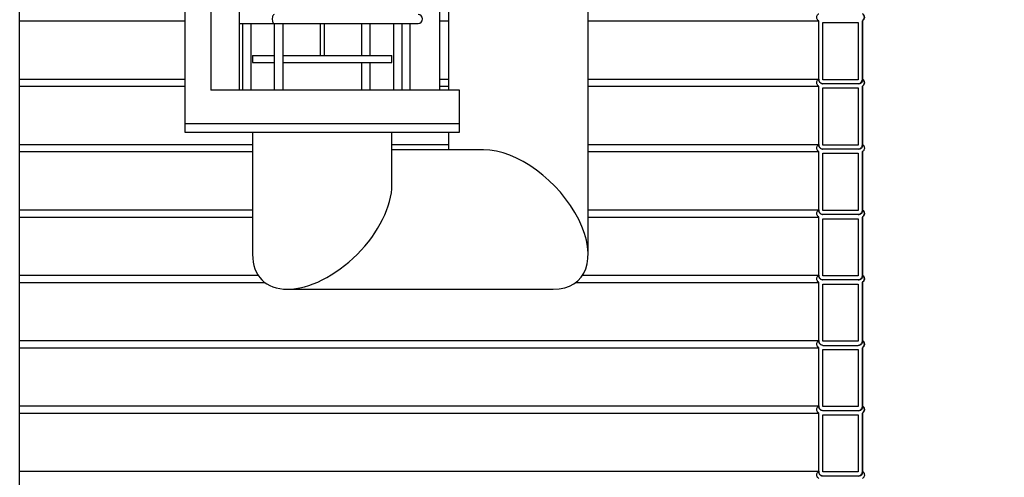
# Model space of a CAD drawing. Units: millimetres. Extents: x 0 to 10668, y 0 to 7543.
# Drawn here: x 3520 to 4650, y 4072 to 4597 of the extents above; entities that cross this region are included whole.
import ezdxf

# ---------------------------------------------------------------- set-up
doc = ezdxf.new("R2010")
doc.units = ezdxf.units.MM
doc.layers.add('UPONOR-MITTA', color=6, linetype='Continuous')
doc.styles.add('SLDTEXTSTYLE0', font='TXT', dxfattribs={"width": 0.7})
doc.dimstyles.new('SLDDIMSTYLE1', dxfattribs={"dimtxt": 53.950195, "dimasz": 26.975098, "dimexe": 0, "dimexo": 0.0625, "dimgap": 13.487549, "dimtad": 1, "dimdec": 0, "dimrnd": 1e-09, "dimzin": 12, "dimdsep": 46, "dimtxsty": 'SLDTEXTSTYLE0', "dimsah": 1, "dimcen": 0.09, "dimadec": 0, "dimazin": 3, "dimtfac": 1, "dimtdec": 0, "dimtofl": 0, "dimtmove": 0, "dimatfit": 3, "dimfxl": 0, "dimfrac": 2, "dimtolj": 1, "dimtzin": 12, "dimarcsym": 0})

# ---------------------------------------------------------------- blocks, each defined once
blk = doc.blocks.new('_D_1')
at = {"layer": 'UPONOR-MITTA'}
for p, q in [((4638.4, 4999.3), (5232.1, 4999.3)), ((5231.1, 3119.3), (5231.1, 4999.3)), ((4528.2, 3119.3), (5232.1, 3119.3))]:
    blk.add_line(p, q, dxfattribs=at)
for points in [[(5231.1, 4999.3), (5226.9, 4972.3), (5235.2, 4972.3)], [(5231.1, 3119.3), (5235.2, 3146.3), (5226.9, 3146.3)]]:
    blk.add_solid(points, dxfattribs=at)
at = {"layer": 'UPONOR-MITTA', "insert": (5162.9, 4034.5), "char_height": 52.92, "attachment_point": 1, "rotation": 90, "style": 'SLDTEXTSTYLE0'}
blk.add_mtext('1880', dxfattribs=at)

msp = doc.modelspace()

# ---------------------------------------------------------------- linework, layer by layer
at = {"color": 7, "linetype": 'Continuous', "lineweight": 25}
for p, q in [((3520.2, 3809.3), (3520.2, 5309.3)), ((3709.9, 5228.3), (3709.9, 4478.3)), ((3739.4, 5228.3), (3739.4, 4516.8)), ((3772, 5228.3), (3772, 4516.8)), ((4002.5, 4516.8), (4002.5, 5228.3)), ((4012.4, 4999.3), (4012.4, 4516.8)), ((4172.4, 4328.3), (4172.4, 4999.3)), ((3520.2, 4596.1), (3709.9, 4596.1)), ((3772, 4593.3), (3812.4, 4593.3)), ((3775.8, 4593.3), (3775.8, 4516.8)), ((3785.8, 4516.8), (3785.8, 4593.3)), ((3812.4, 4593.3), (3812.4, 4516.8)), ((3812.4, 4593.3), (3977.4, 4593.3)), ((3822.4, 4516.8), (3822.4, 4593.3)), ((3864.9, 4593.3), (3864.9, 4556.3)), ((3869.9, 4556.3), (3869.9, 4593.3)), ((3912.4, 4593.3), (3912.4, 4556.3)), ((3922.4, 4556.3), (3922.4, 4593.3)), ((3949.1, 4593.3), (3949.1, 4516.8)), ((3959.1, 4516.8), (3959.1, 4593.3)), ((3968.2, 4516.8), (3968.2, 4593.3)), ((4002.5, 4596.1), (4012.4, 4596.1)), ((4172.4, 4596.1), (4437.2, 4596.1)), ((4437.2, 4528.6), (4437.2, 4596.1)), ((4441.9, 4528.6), (4441.9, 4594.2)), ((4441.9, 4594.2), (4482.5, 4594.2)), ((4441.9, 4528.6), (4441.9, 4594.2)), ((4482.5, 4594.2), (4482.5, 4528.6)), ((4487.2, 4529.4), (4487.2, 4596.1)), ((4487.2, 4596.1), (4487.2, 4528.6)), ((4487.2, 4596.1), (4487.2, 4596.1)), ((3787.4, 4556.3), (3787.4, 4548.3)), ((3787.4, 4556.3), (3812.4, 4556.3)), ((3822.4, 4556.3), (3827.4, 4556.3)), ((3827.4, 4556.3), (3947.4, 4556.3)), ((3947.4, 4548.3), (3947.4, 4556.3)), ((3787.4, 4548.3), (3812.4, 4548.3)), ((3822.4, 4548.3), (3827.4, 4548.3)), ((3827.4, 4548.3), (3947.4, 4548.3)), ((3912.4, 4548.3), (3912.4, 4516.8)), ((3922.4, 4516.8), (3922.4, 4548.3)), ((3520.2, 4529.4), (3709.9, 4529.4)), ((3520.2, 4521.1), (3709.9, 4521.1)), ((4002.5, 4529.4), (4012.4, 4529.4)), ((4002.5, 4521.1), (4012.4, 4521.1)), ((4172.4, 4529.4), (4437.2, 4529.4)), ((4172.4, 4521.1), (4437.2, 4521.1)), ((4437.2, 4453.6), (4437.2, 4521.1)), ((4482.5, 4528.6), (4441.9, 4528.6)), ((4482.5, 4523.9), (4441.9, 4523.9)), ((4441.9, 4453.6), (4441.9, 4519.2)), ((4441.9, 4519.2), (4482.5, 4519.2)), ((4441.9, 4453.6), (4441.9, 4519.2)), ((4482.5, 4519.2), (4482.5, 4453.6)), ((4487.2, 4454.4), (4487.2, 4521.1)), ((4487.2, 4521.1), (4487.2, 4453.6)), ((4487.2, 4521.1), (4487.2, 4521.1)), ((4024.9, 4516.8), (3739.4, 4516.8)), ((4024.9, 4478.3), (4024.9, 4516.8)), ((3709.9, 4478.3), (3709.9, 4468.3)), ((3709.9, 4478.3), (3788.7, 4478.3)), ((3788.7, 4478.3), (4024.9, 4478.3)), ((4024.9, 4468.3), (4024.9, 4478.3)), ((3709.9, 4468.3), (3788.7, 4468.3)), ((3787.4, 4468.3), (3787.4, 4328.3)), ((3788.7, 4468.3), (4024.9, 4468.3)), ((3947.4, 4408.3), (3947.4, 4468.3)), ((4012.4, 4468.3), (4012.4, 4448.3)), ((3520.2, 4454.4), (3787.4, 4454.4)), ((3947.4, 4454.4), (4012.4, 4454.4)), ((4172.4, 4454.4), (4437.2, 4454.4)), ((4482.5, 4453.6), (4441.9, 4453.6)), ((3520.2, 4446.1), (3787.4, 4446.1)), ((4052.4, 4448.3), (3947.4, 4448.3)), ((4172.4, 4446.1), (4437.2, 4446.1)), ((4437.2, 4378.6), (4437.2, 4446.1)), ((4482.5, 4448.9), (4441.9, 4448.9)), ((4441.9, 4378.6), (4441.9, 4444.2)), ((4441.9, 4444.2), (4482.5, 4444.2)), ((4441.9, 4378.6), (4441.9, 4444.2)), ((4482.5, 4444.2), (4482.5, 4378.6)), ((4487.2, 4379.4), (4487.2, 4446.1)), ((4487.2, 4446.1), (4487.2, 4378.6)), ((4487.2, 4446.1), (4487.2, 4446.1)), ((3520.2, 4379.4), (3787.4, 4379.4)), ((4172.4, 4379.4), (4437.2, 4379.4)), ((4482.5, 4378.6), (4441.9, 4378.6)), ((4482.5, 4373.9), (4441.9, 4373.9)), ((3520.2, 4371.1), (3787.4, 4371.1)), ((4172.4, 4371.1), (4437.2, 4371.1)), ((4437.2, 4303.6), (4437.2, 4371.1)), ((4441.9, 4303.6), (4441.9, 4369.2)), ((4441.9, 4369.2), (4482.5, 4369.2)), ((4441.9, 4303.6), (4441.9, 4369.2)), ((4482.5, 4369.2), (4482.5, 4303.6)), ((4487.2, 4304.4), (4487.2, 4371.1)), ((4487.2, 4371.1), (4487.2, 4303.6)), ((4487.2, 4371.1), (4487.2, 4371.1)), ((3520.2, 4304.4), (3793.8, 4304.4)), ((3520.2, 4296.1), (3801.5, 4296.1)), ((4158.4, 4296.1), (4437.2, 4296.1)), ((4166.1, 4304.4), (4437.2, 4304.4)), ((4437.2, 4228.6), (4437.2, 4296.1)), ((4482.5, 4303.6), (4441.9, 4303.6)), ((4482.5, 4298.9), (4441.9, 4298.9)), ((4441.9, 4228.6), (4441.9, 4294.2)), ((4441.9, 4294.2), (4482.5, 4294.2)), ((4441.9, 4228.6), (4441.9, 4294.2)), ((4482.5, 4294.2), (4482.5, 4228.6)), ((4487.2, 4229.4), (4487.2, 4296.1)), ((4487.2, 4296.1), (4487.2, 4228.6)), ((4487.2, 4296.1), (4487.2, 4296.1)), ((3827.4, 4288.3), (4132.4, 4288.3)), ((3520.2, 4229.4), (4437.2, 4229.4)), ((4482.5, 4228.6), (4441.9, 4228.6)), ((3520.2, 4221.1), (4437.2, 4221.1)), ((4437.2, 4153.6), (4437.2, 4221.1)), ((4441.9, 4223.9), (4482.5, 4223.9)), ((4441.9, 4153.6), (4441.9, 4219.2)), ((4441.9, 4219.2), (4482.5, 4219.2)), ((4441.9, 4153.6), (4441.9, 4219.2)), ((4482.5, 4219.2), (4482.5, 4153.6)), ((4487.2, 4154.4), (4487.2, 4221.1)), ((4487.2, 4221.1), (4487.2, 4153.6)), ((4487.2, 4221.1), (4487.2, 4221.1)), ((3520.2, 4154.4), (4437.2, 4154.4)), ((4482.5, 4153.6), (4441.9, 4153.6)), ((4482.5, 4148.9), (4441.9, 4148.9)), ((3520.2, 4146.1), (4437.2, 4146.1)), ((4437.2, 4078.6), (4437.2, 4146.1)), ((4441.9, 4078.6), (4441.9, 4144.2)), ((4441.9, 4144.2), (4482.5, 4144.2)), ((4441.9, 4078.6), (4441.9, 4144.2)), ((4482.5, 4144.2), (4482.5, 4078.6)), ((4487.2, 4079.4), (4487.2, 4146.1)), ((4487.2, 4146.1), (4487.2, 4078.6)), ((4487.2, 4146.1), (4487.2, 4146.1)), ((3520.2, 4079.4), (4437.2, 4079.4)), ((4482.5, 4078.6), (4441.9, 4078.6)), ((4482.5, 4073.9), (4441.9, 4073.9))]:
    msp.add_line(p, q, dxfattribs=at)
at = {"color": 7, "linetype": 'Continuous', "lineweight": 25, "flags": 128}
msp.add_lwpolyline([(3812.4, 4603.3), (3812.3, 4603.3), (3811.6, 4603), (3811, 4602.4), (3810.5, 4601.5), (3810.2, 4600.3), (3810, 4599), (3810, 4597.6), (3810.2, 4596.3), (3810.5, 4595.2), (3811, 4594.2), (3811.6, 4593.6), (3812.3, 4593.3), (3812.4, 4593.3)], dxfattribs=at)
at = {"color": 7, "linetype": 'Continuous', "lineweight": 25}
for centre, radius, start, end in [((3977.4, 4598.3), 5, 270, 90), ((4484.6, 4600.3), 4.9, 302.2237, 57.7763), ((4484.6, 4525.3), 4.9, 302.2237, 57.7763), ((4484.6, 4375.3), 4.9, 302.2237, 57.7763), ((4484.6, 4300.3), 4.9, 302.2237, 57.7763), ((4484.6, 4225.3), 4.9, 302.2237, 57.7763), ((4484.6, 4150.3), 4.9, 302.2237, 57.7763)]:
    msp.add_arc(centre, radius, start, end, dxfattribs=at)
for centre, major_axis, start_param, end_param in [((4092.4, 4368.3), (69.3, -69.3), 5.759587, 8.901179), ((3867.4, 4368.3), (69.3, 69.3), 3.665191, 5.759587), ((3867.4, 4368.3), (69.3, 69.3), 2.617994, 3.665191)]:
    msp.add_ellipse(centre, major_axis=major_axis, ratio=0.57735, start_param=start_param, end_param=end_param, dxfattribs=at)
for points, knots in [([(4437.2, 4596.1), (4437.1, 4596.2), (4436.6, 4596.5), (4435.9, 4597.1), (4435.2, 4598.4), (4434.8, 4599.8), (4435, 4601.5), (4435.6, 4603), (4436.5, 4603.9), (4437.1, 4604.3), (4437.2, 4604.4)], [0, 0, 0, 0, 0.014497, 0.181697, 0.286351, 0.453524, 0.620698, 0.78787, 0.955047, 1, 1, 1, 1]), ([(4487.2, 4604.4), (4487.4, 4604.3), (4488, 4603.9), (4488.8, 4602.9), (4489.5, 4601.3), (4489.5, 4599.6), (4489.1, 4598.2), (4488.3, 4597), (4487.6, 4596.5), (4487.2, 4596.1)], [0, 0, 0, 0, 0.060706, 0.227903, 0.395091, 0.56227, 0.729444, 0.834062, 1, 1, 1, 1]), ([(4437.2, 4521.1), (4437.1, 4521.2), (4436.6, 4521.5), (4435.9, 4522.1), (4435.2, 4523.4), (4434.8, 4524.8), (4435, 4526.5), (4435.6, 4528), (4436.5, 4528.9), (4437.1, 4529.3), (4437.2, 4529.4)], [0, 0, 0, 0, 0.014497, 0.181697, 0.286351, 0.453524, 0.620698, 0.78787, 0.955047, 1, 1, 1, 1]), ([(4437.2, 4529.4), (4437.2, 4529.2), (4437.2, 4528.3), (4437.6, 4526.9), (4438.5, 4525.6), (4439.8, 4524.6), (4440.9, 4524.1), (4441.7, 4524), (4441.9, 4523.9)], [0, 0, 0, 0, 0.092268, 0.320353, 0.548441, 0.691184, 0.919309, 1, 1, 1, 1]), ([(4441.9, 4523.9), (4441.4, 4524), (4440.6, 4524), (4439.4, 4524.6), (4438.3, 4525.4), (4437.5, 4526.8), (4437.2, 4527.9), (4437.2, 4528.5), (4437.2, 4528.6)], [0, 0, 0, 0, 0.184525, 0.318877, 0.533484, 0.748092, 0.962689, 1, 1, 1, 1]), ([(4482.5, 4523.9), (4483.1, 4524.1), (4484, 4524.3), (4485.3, 4525.1), (4486.4, 4526.3), (4487.1, 4527.9), (4487.2, 4528.9), (4487.2, 4529.4)], [0, 0, 0, 0, 0.221746, 0.364592, 0.592766, 0.82094, 1, 1, 1, 1]), ([(4487.2, 4528.6), (4487.2, 4528.6), (4487.3, 4528), (4487.2, 4527), (4486.7, 4525.9), (4486, 4525), (4485, 4524.2), (4483.7, 4523.8), (4482.9, 4523.9), (4482.5, 4523.9)], [0, 0, 0, 0, 0.027901, 0.205671, 0.383439, 0.494687, 0.672478, 0.850268, 1, 1, 1, 1]), ([(4487.2, 4529.4), (4487.4, 4529.3), (4488, 4528.9), (4488.8, 4527.9), (4489.5, 4526.3), (4489.5, 4524.6), (4489.1, 4523.2), (4488.3, 4522), (4487.6, 4521.5), (4487.2, 4521.1)], [0, 0, 0, 0, 0.060706, 0.227903, 0.395091, 0.56227, 0.729444, 0.834062, 1, 1, 1, 1]), ([(4437.2, 4446.1), (4437.1, 4446.2), (4436.6, 4446.5), (4435.9, 4447.1), (4435.2, 4448.4), (4434.8, 4449.8), (4435, 4451.5), (4435.6, 4453), (4436.5, 4453.9), (4437.1, 4454.3), (4437.2, 4454.4)], [0, 0, 0, 0, 0.014497, 0.181697, 0.286351, 0.453524, 0.620698, 0.78787, 0.955047, 1, 1, 1, 1]), ([(4437.2, 4454.4), (4437.2, 4454.2), (4437.2, 4453.3), (4437.6, 4451.9), (4438.5, 4450.6), (4439.8, 4449.6), (4440.9, 4449.1), (4441.7, 4449), (4441.9, 4448.9)], [0, 0, 0, 0, 0.092268, 0.320353, 0.548441, 0.691184, 0.919309, 1, 1, 1, 1]), ([(4441.9, 4448.9), (4441.4, 4449), (4440.6, 4449), (4439.4, 4449.6), (4438.3, 4450.4), (4437.5, 4451.8), (4437.2, 4452.9), (4437.2, 4453.5), (4437.2, 4453.6)], [0, 0, 0, 0, 0.184525, 0.318877, 0.533484, 0.748092, 0.962689, 1, 1, 1, 1]), ([(4482.5, 4448.9), (4483.1, 4449.1), (4484, 4449.3), (4485.3, 4450.1), (4486.4, 4451.3), (4487.1, 4452.9), (4487.2, 4453.9), (4487.2, 4454.4)], [0, 0, 0, 0, 0.221746, 0.364592, 0.592766, 0.82094, 1, 1, 1, 1]), ([(4487.2, 4453.6), (4487.2, 4453.6), (4487.3, 4453), (4487.2, 4452), (4486.7, 4450.9), (4486, 4450), (4485, 4449.2), (4483.7, 4448.8), (4482.9, 4448.9), (4482.5, 4448.9)], [0, 0, 0, 0, 0.027901, 0.205671, 0.383439, 0.494687, 0.672478, 0.850268, 1, 1, 1, 1]), ([(4487.2, 4454.4), (4487.4, 4454.3), (4488, 4453.9), (4488.8, 4452.9), (4489.5, 4451.3), (4489.5, 4449.6), (4489.1, 4448.2), (4488.3, 4447), (4487.6, 4446.5), (4487.2, 4446.1)], [0, 0, 0, 0, 0.060706, 0.227903, 0.395091, 0.56227, 0.729444, 0.834062, 1, 1, 1, 1]), ([(4437.2, 4371.1), (4437.1, 4371.2), (4436.6, 4371.5), (4435.9, 4372.1), (4435.2, 4373.4), (4434.8, 4374.8), (4435, 4376.5), (4435.6, 4378), (4436.5, 4378.9), (4437.1, 4379.3), (4437.2, 4379.4)], [0, 0, 0, 0, 0.014497, 0.181697, 0.286351, 0.453524, 0.620698, 0.78787, 0.955047, 1, 1, 1, 1]), ([(4437.2, 4379.4), (4437.2, 4379.2), (4437.2, 4378.3), (4437.6, 4376.9), (4438.5, 4375.6), (4439.8, 4374.6), (4440.9, 4374.1), (4441.7, 4374), (4441.9, 4373.9)], [0, 0, 0, 0, 0.092268, 0.320353, 0.548441, 0.691184, 0.919309, 1, 1, 1, 1]), ([(4441.9, 4373.9), (4441.4, 4374), (4440.6, 4374), (4439.4, 4374.6), (4438.3, 4375.4), (4437.5, 4376.8), (4437.2, 4377.9), (4437.2, 4378.5), (4437.2, 4378.6)], [0, 0, 0, 0, 0.184525, 0.318877, 0.533484, 0.748092, 0.962689, 1, 1, 1, 1]), ([(4482.5, 4373.9), (4483.1, 4374.1), (4484, 4374.3), (4485.3, 4375.1), (4486.4, 4376.3), (4487.1, 4377.9), (4487.2, 4378.9), (4487.2, 4379.4)], [0, 0, 0, 0, 0.221746, 0.364592, 0.592766, 0.82094, 1, 1, 1, 1]), ([(4487.2, 4378.6), (4487.2, 4378.6), (4487.3, 4378), (4487.2, 4377), (4486.7, 4375.9), (4486, 4375), (4485, 4374.2), (4483.7, 4373.8), (4482.9, 4373.9), (4482.5, 4373.9)], [0, 0, 0, 0, 0.027901, 0.2056713, 0.3834391, 0.4946872, 0.6724778, 0.8502681, 1, 1, 1, 1]), ([(4487.2, 4379.4), (4487.4, 4379.3), (4488, 4378.9), (4488.8, 4377.9), (4489.5, 4376.3), (4489.5, 4374.6), (4489.1, 4373.2), (4488.3, 4372), (4487.6, 4371.5), (4487.2, 4371.1)], [0, 0, 0, 0, 0.060706, 0.227903, 0.395091, 0.56227, 0.729444, 0.834062, 1, 1, 1, 1]), ([(4437.2, 4296.1), (4437.1, 4296.2), (4436.6, 4296.5), (4435.9, 4297.1), (4435.2, 4298.4), (4434.8, 4299.8), (4435, 4301.5), (4435.6, 4303), (4436.5, 4303.9), (4437.1, 4304.3), (4437.2, 4304.4)], [0, 0, 0, 0, 0.014497, 0.181697, 0.286351, 0.453524, 0.620698, 0.78787, 0.955047, 1, 1, 1, 1]), ([(4437.2, 4304.4), (4437.2, 4304.2), (4437.2, 4303.3), (4437.6, 4301.9), (4438.5, 4300.6), (4439.8, 4299.6), (4440.9, 4299.1), (4441.7, 4299), (4441.9, 4298.9)], [0, 0, 0, 0, 0.092268, 0.320353, 0.548441, 0.691184, 0.919309, 1, 1, 1, 1]), ([(4441.9, 4298.9), (4441.4, 4299), (4440.6, 4299), (4439.4, 4299.6), (4438.3, 4300.4), (4437.5, 4301.8), (4437.2, 4302.9), (4437.2, 4303.5), (4437.2, 4303.6)], [0, 0, 0, 0, 0.184525, 0.318877, 0.533484, 0.748092, 0.962689, 1, 1, 1, 1]), ([(4482.5, 4298.9), (4483.1, 4299.1), (4484, 4299.3), (4485.3, 4300.1), (4486.4, 4301.3), (4487.1, 4302.9), (4487.2, 4303.9), (4487.2, 4304.4)], [0, 0, 0, 0, 0.221746, 0.364592, 0.592766, 0.82094, 1, 1, 1, 1]), ([(4487.2, 4303.6), (4487.2, 4303.6), (4487.3, 4303), (4487.2, 4302), (4486.7, 4300.9), (4486, 4300), (4485, 4299.2), (4483.7, 4298.8), (4482.9, 4298.9), (4482.5, 4298.9)], [0, 0, 0, 0, 0.027901, 0.205671, 0.383439, 0.494687, 0.672478, 0.850268, 1, 1, 1, 1]), ([(4487.2, 4304.4), (4487.4, 4304.3), (4488, 4303.9), (4488.8, 4302.9), (4489.5, 4301.3), (4489.5, 4299.6), (4489.1, 4298.2), (4488.3, 4297), (4487.6, 4296.5), (4487.2, 4296.1)], [0, 0, 0, 0, 0.060706, 0.227903, 0.395091, 0.56227, 0.729444, 0.834062, 1, 1, 1, 1]), ([(4437.2, 4221.1), (4437.1, 4221.2), (4436.6, 4221.5), (4435.9, 4222.1), (4435.2, 4223.4), (4434.8, 4224.8), (4435, 4226.5), (4435.6, 4228), (4436.5, 4228.9), (4437.1, 4229.3), (4437.2, 4229.4)], [0, 0, 0, 0, 0.014497, 0.181697, 0.286351, 0.453524, 0.620698, 0.78787, 0.955047, 1, 1, 1, 1]), ([(4437.2, 4229.4), (4437.2, 4229.2), (4437.2, 4228.3), (4437.6, 4226.9), (4438.5, 4225.6), (4439.8, 4224.6), (4440.9, 4224.1), (4441.7, 4224), (4441.9, 4223.9)], [0, 0, 0, 0, 0.092268, 0.320353, 0.548441, 0.691184, 0.919309, 1, 1, 1, 1]), ([(4441.9, 4223.9), (4441.4, 4224), (4440.6, 4224), (4439.4, 4224.6), (4438.3, 4225.4), (4437.5, 4226.8), (4437.2, 4227.9), (4437.2, 4228.5), (4437.2, 4228.6)], [0, 0, 0, 0, 0.184525, 0.318877, 0.533484, 0.748092, 0.962689, 1, 1, 1, 1]), ([(4482.5, 4223.9), (4483.1, 4224.1), (4484, 4224.3), (4485.3, 4225.1), (4486.4, 4226.3), (4487.1, 4227.9), (4487.2, 4228.9), (4487.2, 4229.4)], [0, 0, 0, 0, 0.221746, 0.364592, 0.592766, 0.82094, 1, 1, 1, 1]), ([(4487.2, 4228.6), (4487.2, 4228.6), (4487.3, 4228), (4487.2, 4227), (4486.7, 4225.9), (4486, 4225), (4485, 4224.2), (4483.7, 4223.8), (4482.9, 4223.9), (4482.5, 4223.9)], [0, 0, 0, 0, 0.027901, 0.2056713, 0.3834391, 0.4946872, 0.6724778, 0.8502681, 1, 1, 1, 1]), ([(4487.2, 4229.4), (4487.4, 4229.3), (4488, 4228.9), (4488.8, 4227.9), (4489.5, 4226.3), (4489.5, 4224.6), (4489.1, 4223.2), (4488.3, 4222), (4487.6, 4221.5), (4487.2, 4221.1)], [0, 0, 0, 0, 0.060706, 0.227903, 0.395091, 0.56227, 0.729444, 0.834062, 1, 1, 1, 1]), ([(4437.2, 4146.1), (4437.1, 4146.2), (4436.6, 4146.5), (4435.9, 4147.1), (4435.2, 4148.4), (4434.8, 4149.8), (4435, 4151.5), (4435.6, 4153), (4436.5, 4153.9), (4437.1, 4154.3), (4437.2, 4154.4)], [0, 0, 0, 0, 0.014497, 0.181697, 0.286351, 0.453524, 0.620698, 0.78787, 0.955047, 1, 1, 1, 1]), ([(4437.2, 4154.4), (4437.2, 4154.2), (4437.2, 4153.3), (4437.6, 4151.9), (4438.5, 4150.6), (4439.8, 4149.6), (4440.9, 4149.1), (4441.7, 4149), (4441.9, 4148.9)], [0, 0, 0, 0, 0.092268, 0.320353, 0.548441, 0.691184, 0.919309, 1, 1, 1, 1]), ([(4441.9, 4148.9), (4441.4, 4149), (4440.6, 4149), (4439.4, 4149.6), (4438.3, 4150.4), (4437.5, 4151.8), (4437.2, 4152.9), (4437.2, 4153.5), (4437.2, 4153.6)], [0, 0, 0, 0, 0.184525, 0.318877, 0.533484, 0.748092, 0.962689, 1, 1, 1, 1]), ([(4482.5, 4148.9), (4483.1, 4149.1), (4484, 4149.3), (4485.3, 4150.1), (4486.4, 4151.3), (4487.1, 4152.9), (4487.2, 4153.9), (4487.2, 4154.4)], [0, 0, 0, 0, 0.221746, 0.364592, 0.592766, 0.82094, 1, 1, 1, 1]), ([(4487.2, 4153.6), (4487.2, 4153.6), (4487.3, 4153), (4487.2, 4152), (4486.7, 4150.9), (4486, 4150), (4485, 4149.2), (4483.7, 4148.8), (4482.9, 4148.9), (4482.5, 4148.9)], [0, 0, 0, 0, 0.027901, 0.205671, 0.383439, 0.494687, 0.672478, 0.850268, 1, 1, 1, 1]), ([(4487.2, 4154.4), (4487.4, 4154.3), (4488, 4153.9), (4488.8, 4152.9), (4489.5, 4151.3), (4489.5, 4149.6), (4489.1, 4148.2), (4488.3, 4147), (4487.6, 4146.5), (4487.2, 4146.1)], [0, 0, 0, 0, 0.060706, 0.227903, 0.395091, 0.56227, 0.729444, 0.834062, 1, 1, 1, 1]), ([(4437.2, 4071.1), (4437.1, 4071.2), (4436.6, 4071.5), (4435.9, 4072.1), (4435.2, 4073.4), (4434.8, 4074.8), (4435, 4076.5), (4435.6, 4078), (4436.5, 4078.9), (4437.1, 4079.3), (4437.2, 4079.4)], [0, 0, 0, 0, 0.014497, 0.181697, 0.286351, 0.453524, 0.620698, 0.78787, 0.955047, 1, 1, 1, 1]), ([(4437.2, 4079.4), (4437.2, 4079.2), (4437.2, 4078.3), (4437.6, 4076.9), (4438.5, 4075.6), (4439.8, 4074.6), (4440.9, 4074.1), (4441.7, 4074), (4441.9, 4073.9)], [0, 0, 0, 0, 0.092268, 0.320353, 0.548441, 0.691184, 0.919309, 1, 1, 1, 1]), ([(4441.9, 4073.9), (4441.4, 4074), (4440.6, 4074), (4439.4, 4074.6), (4438.3, 4075.4), (4437.5, 4076.8), (4437.2, 4077.9), (4437.2, 4078.5), (4437.2, 4078.6)], [0, 0, 0, 0, 0.184525, 0.318877, 0.533484, 0.748092, 0.962689, 1, 1, 1, 1]), ([(4482.5, 4073.9), (4483.1, 4074.1), (4484, 4074.3), (4485.3, 4075.1), (4486.4, 4076.3), (4487.1, 4077.9), (4487.2, 4078.9), (4487.2, 4079.4)], [0, 0, 0, 0, 0.221746, 0.364592, 0.592766, 0.82094, 1, 1, 1, 1]), ([(4487.2, 4078.6), (4487.2, 4078.6), (4487.3, 4078), (4487.2, 4077), (4486.7, 4075.9), (4486, 4075), (4485, 4074.2), (4483.7, 4073.8), (4482.9, 4073.9), (4482.5, 4073.9)], [0, 0, 0, 0, 0.027901, 0.2056713, 0.3834391, 0.4946872, 0.6724778, 0.8502681, 1, 1, 1, 1]), ([(4487.2, 4079.4), (4487.4, 4079.3), (4488, 4078.9), (4488.8, 4077.9), (4489.5, 4076.3), (4489.5, 4074.6), (4489.1, 4073.2), (4488.3, 4072), (4487.6, 4071.5), (4487.2, 4071.1)], [0, 0, 0, 0, 0.060706, 0.227903, 0.395091, 0.56227, 0.729444, 0.834062, 1, 1, 1, 1])]:
    msp.add_open_spline(points, degree=3, knots=knots, dxfattribs=at)

# ---------------------------------------------------------------- dimensions: what is measured, and where the dimension line sits
at = {"layer": 'UPONOR-MITTA'}
dim = msp.add_linear_dim(base=(5231.1, 4999.3), p1=(4527.2, 3119.3), p2=(4637.4, 4999.3), angle=90, dimstyle='SLDDIMSTYLE1', dxfattribs=at)
dim.commit()
dim.dimension.update_dxf_attribs({"geometry": '_D_1', "text_midpoint": (5231.1, 4124.2), "dimtype": 160})

doc.saveas('drawing.dxf')
